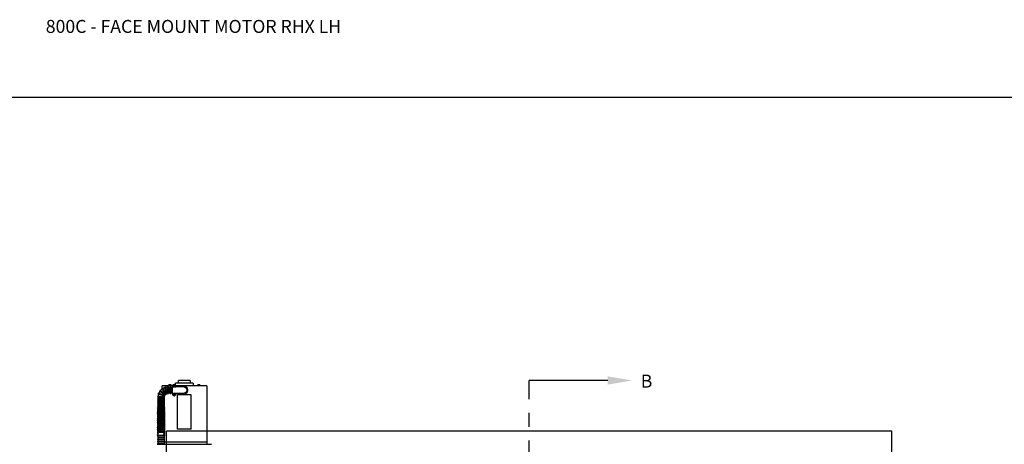
# Model space of a CAD drawing. Units: inches. Extents: x 169.6 to 213.7, y 195.1 to 266.5.
# Drawn here: x 176.6 to 183.7, y 205.3 to 208.4 of the extents above; entities that cross this region are included whole.
import ezdxf
from ezdxf import colors
from ezdxf.entities.mleader import LeaderData, LeaderLine
from ezdxf.math import Vec2, Vec3

# ---------------------------------------------------------------- set-up
doc = ezdxf.new("R2010")
doc.units = ezdxf.units.IN
doc.header["$LTSCALE"] = 0.25
doc.header["$MEASUREMENT"] = 0
doc.linetypes.add('CENTER', pattern=[2, 1.25, -0.25, 0.25, -0.25])
for name, color, linetype in [('ANNOTATIONS', 1, 'Continuous'), ('RHX LH F.O.H.', 7, 'Continuous'), ('SECTION CUTS', 6, 'CENTER')]:
    doc.layers.add(name, color=color, linetype=linetype)
doc.styles.add('ARIAL', font='arial.ttf', dxfattribs={"height": 0.09375})
doc.styles.get("Standard").update_dxf_attribs({"font": 'romans.shx'})

msp = doc.modelspace()

# ---------------------------------------------------------------- linework, layer by layer
at = {"layer": 'defpoints'}
msp.add_lwpolyline([(189.05875, 195.07023), (169.58887, 195.07023), (169.58887, 207.80534), (189.05875, 207.80534)], close=True, dxfattribs=at)
at = {"layer": 'RHX LH F.O.H.', "linetype": 'Continuous'}
for p, q in [((177.68102, 205.72035), (177.66032, 205.72035)), ((177.66218, 205.72035), (177.66218, 205.72577)), ((177.66248, 205.72035), (177.66248, 205.72577)), ((177.67816, 205.72635), (177.66317, 205.72635)), ((177.66854, 205.72035), (177.66854, 205.72577)), ((177.66953, 205.72577), (177.66854, 205.72577)), ((177.66953, 205.72577), (177.66953, 205.72035)), ((177.67131, 205.72609), (177.67131, 205.72235)), ((177.6742, 205.72235), (177.67131, 205.72235)), ((177.6742, 205.72235), (177.6742, 205.72609)), ((177.67599, 205.72035), (177.67599, 205.72577)), ((177.67673, 205.72577), (177.67599, 205.72577)), ((177.67673, 205.72577), (177.67673, 205.72035)), ((177.67886, 205.72035), (177.67886, 205.72577)), ((177.67916, 205.72035), (177.67916, 205.72577)), ((177.69815, 205.72082), (177.69897, 205.71689)), ((177.70004, 205.721), (177.69999, 205.71698)), ((177.83853, 205.7378), (177.71053, 205.7378)), ((177.81688, 205.7578), (177.73218, 205.7578)), ((177.88873, 205.72035), (177.86803, 205.72035)), ((177.87102, 205.72577), (177.87057, 205.72577)), ((177.87057, 205.72035), (177.87057, 205.72577)), ((177.87102, 205.72577), (177.87102, 205.72035)), ((177.88573, 205.72635), (177.87103, 205.72635)), ((177.87838, 205.72035), (177.87838, 205.72577)), ((177.88574, 205.72035), (177.88574, 205.72577)), ((177.88619, 205.72577), (177.88574, 205.72577)), ((177.88619, 205.72577), (177.88619, 205.72035)), ((177.8862, 205.72609), (177.8862, 205.72235)), ((177.8862, 205.72235), (177.8862, 205.72609)), ((177.8862, 205.72035), (177.8862, 205.72577)), ((177.8862, 205.72235), (177.8862, 205.72235)), ((177.59727, 205.6791), (177.59733, 205.67905)), ((177.68802, 205.7188), (177.61278, 205.7188)), ((177.6542, 205.70848), (177.6542, 205.70923)), ((177.66045, 205.70923), (177.66045, 205.66548)), ((177.66983, 205.66548), (177.66983, 205.70923)), ((177.67608, 205.70923), (177.67608, 205.66548)), ((177.68712, 205.66548), (177.68712, 205.70923)), ((177.68778, 205.7168), (177.68778, 205.7168)), ((177.68778, 205.65865), (177.68778, 205.71645)), ((177.69462, 205.71004), (177.68778, 205.71004)), ((177.68778, 205.66506), (177.69466, 205.66506)), ((177.68778, 205.6583), (177.68778, 205.6583)), ((177.69493, 205.65891), (177.6989, 205.65829)), ((177.69495, 205.71694), (177.69897, 205.71689)), ((177.69514, 205.71504), (177.69907, 205.71587)), ((177.69543, 205.66075), (177.69917, 205.65928)), ((177.69743, 205.65455), (177.6989, 205.65829)), ((177.6989, 205.65829), (177.69828, 205.65793)), ((177.69842, 205.71734), (177.69897, 205.71689)), ((177.69907, 205.71587), (177.69861, 205.71531)), ((177.69881, 205.6599), (177.69917, 205.65928)), ((177.6989, 205.65829), (177.69917, 205.65928)), ((177.6989, 205.65829), (177.69989, 205.65802)), ((177.69999, 205.71698), (177.69897, 205.71689)), ((177.69907, 205.71587), (177.69897, 205.71689)), ((177.69901, 205.71185), (177.69907, 205.71587)), ((177.69907, 205.71587), (177.70009, 205.71596)), ((177.69979, 205.66325), (177.69917, 205.65928)), ((177.70016, 205.65901), (177.69917, 205.65928)), ((177.69927, 205.65405), (177.69989, 205.65802)), ((177.70016, 205.65901), (177.69989, 205.65802)), ((177.70024, 205.6574), (177.69989, 205.65802)), ((177.70363, 205.65655), (177.69989, 205.65802)), ((177.70392, 205.71781), (177.69999, 205.71698)), ((177.69999, 205.71698), (177.70044, 205.71754)), ((177.69999, 205.71698), (177.70009, 205.71596)), ((177.7041, 205.71591), (177.70009, 205.71596)), ((177.70064, 205.71551), (177.70009, 205.71596)), ((177.70091, 205.71203), (177.70009, 205.71596)), ((177.70162, 205.66275), (177.70016, 205.65901)), ((177.70016, 205.65901), (177.70078, 205.65937)), ((177.70412, 205.65839), (177.70016, 205.65901)), ((177.7044, 205.66506), (177.71128, 205.66506)), ((177.71128, 205.71004), (177.70443, 205.71004)), ((177.93628, 205.7188), (177.71104, 205.7188)), ((177.71128, 205.71004), (177.71128, 205.71645)), ((177.71128, 205.7163), (177.72778, 205.71487)), ((177.72778, 205.71237), (177.71128, 205.7138)), ((177.74966, 205.71046), (177.71128, 205.71046)), ((177.71128, 205.66506), (177.71128, 205.65865)), ((177.71128, 205.66464), (177.74966, 205.66464)), ((177.71128, 205.6613), (177.72778, 205.66274)), ((177.72778, 205.66024), (177.71128, 205.6588)), ((177.72453, 205.40568), (177.72453, 205.65318)), ((177.82453, 205.65318), (177.72453, 205.65318)), ((177.72778, 205.71237), (177.72778, 205.71487)), ((177.72778, 205.71487), (177.77453, 205.7108)), ((177.77453, 205.7083), (177.72778, 205.71237)), ((177.72778, 205.66274), (177.77453, 205.6668)), ((177.77453, 205.6643), (177.72778, 205.66024)), ((177.72778, 205.66024), (177.72778, 205.66274)), ((177.82453, 205.40568), (177.82453, 205.65318)), ((177.62774, 205.62673), (177.58399, 205.62673)), ((177.58399, 205.62048), (177.62774, 205.62048)), ((177.62774, 205.6111), (177.58399, 205.6111)), ((177.58399, 205.60485), (177.62774, 205.60485)), ((177.62774, 205.59548), (177.58399, 205.59548)), ((177.58399, 205.58923), (177.62774, 205.58923)), ((177.62774, 205.57723), (177.58399, 205.57723)), ((177.58399, 205.57098), (177.62774, 205.57098)), ((177.58399, 205.54834), (177.58399, 205.55535)), ((177.58399, 205.537), (177.58399, 205.5402)), ((177.62774, 205.55536), (177.62774, 205.54836)), ((177.62774, 205.54018), (177.62774, 205.53697)), ((177.58399, 205.36668), (177.58399, 205.37465)), ((177.62774, 205.37467), (177.62774, 205.36667)), ((177.82453, 205.40568), (177.72453, 205.40568)), ((177.57774, 205.29588), (177.97149, 205.29588)), ((177.58399, 205.35514), (177.58399, 205.35957)), ((177.58399, 205.3502), (177.62774, 205.3502)), ((177.62774, 205.34395), (177.58399, 205.34395)), ((177.58399, 205.33458), (177.62774, 205.33458)), ((177.62774, 205.32833), (177.58399, 205.32833)), ((177.58399, 205.31895), (177.62774, 205.31895)), ((177.62774, 205.3127), (177.58399, 205.3127)), ((177.58399, 205.30333), (177.62774, 205.30333)), ((177.62774, 205.29708), (177.58399, 205.29708)), ((177.62774, 205.35954), (177.62774, 205.35514)), ((177.63031, 205.31405), (177.93628, 205.31405))]:
    msp.add_line(p, q, dxfattribs=at)
at = {"layer": 'RHX LH F.O.H.'}
for p, q in [((177.64397, 204.27868), (177.64397, 205.39)), ((182.89397, 205.39), (177.64397, 205.39)), ((182.89397, 204.27868), (182.89397, 205.39))]:
    msp.add_line(p, q, dxfattribs=at)
at = {"layer": 'RHX LH F.O.H.', "linetype": 'Continuous', "flags": 128}
for points in [[(177.58794, 205.65882), (177.58779, 205.65887), (177.58765, 205.65892), (177.58754, 205.65897), (177.58744, 205.659), (177.58737, 205.65903), (177.58732, 205.65905), (177.58729, 205.65906), (177.58728, 205.65906)], [(177.76716, 205.66366), (177.7703, 205.66291), (177.77453, 205.66255)], [(177.58399, 205.5268), (177.58401, 205.52738), (177.58454, 205.52967), (177.58575, 205.53187), (177.58761, 205.53391), (177.59006, 205.53572), (177.59301, 205.53724), (177.59638, 205.53842), (177.60005, 205.53924), (177.60391, 205.53965), (177.60783, 205.53965), (177.61169, 205.53924), (177.61536, 205.53842), (177.61872, 205.53724), (177.62168, 205.53572), (177.62412, 205.53391), (177.62598, 205.53187), (177.62719, 205.52967), (177.62772, 205.52738), (177.62774, 205.5268)], [(177.58399, 205.51418), (177.58401, 205.51476), (177.58454, 205.51705), (177.58575, 205.51925), (177.58761, 205.52129), (177.59006, 205.5231), (177.59301, 205.52462), (177.59638, 205.5258), (177.60005, 205.52662), (177.60391, 205.52703), (177.60783, 205.52703), (177.61169, 205.52662), (177.61536, 205.5258), (177.61872, 205.52462), (177.62168, 205.5231), (177.62412, 205.52129), (177.62598, 205.51925), (177.62719, 205.51705), (177.62772, 205.51476), (177.62774, 205.51418)], [(177.58399, 205.50156), (177.58401, 205.50214), (177.58454, 205.50443), (177.58575, 205.50663), (177.58761, 205.50867), (177.59006, 205.51048), (177.59301, 205.512), (177.59638, 205.51318), (177.60005, 205.514), (177.60391, 205.51441), (177.60783, 205.51441), (177.61169, 205.514), (177.61536, 205.51318), (177.61872, 205.512), (177.62168, 205.51048), (177.62412, 205.50867), (177.62598, 205.50663), (177.62719, 205.50443), (177.62772, 205.50214), (177.62774, 205.50156)], [(177.58399, 205.48894), (177.58401, 205.48952), (177.58454, 205.49181), (177.58575, 205.49401), (177.58761, 205.49605), (177.59006, 205.49786), (177.59301, 205.49938), (177.59638, 205.50056), (177.60005, 205.50137), (177.60391, 205.50179), (177.60783, 205.50179), (177.61169, 205.50137), (177.61536, 205.50056), (177.61872, 205.49938), (177.62168, 205.49786), (177.62412, 205.49605), (177.62598, 205.49401), (177.62719, 205.49181), (177.62772, 205.48952), (177.62774, 205.48894)], [(177.58399, 205.47632), (177.58401, 205.4769), (177.58454, 205.47919), (177.58575, 205.48139), (177.58761, 205.48343), (177.59006, 205.48523), (177.59301, 205.48676), (177.59638, 205.48794), (177.60005, 205.48875), (177.60391, 205.48917), (177.60783, 205.48917), (177.61169, 205.48875), (177.61536, 205.48794), (177.61872, 205.48676), (177.62168, 205.48523), (177.62412, 205.48343), (177.62598, 205.48139), (177.62719, 205.47919), (177.62772, 205.4769), (177.62774, 205.47632)], [(177.58399, 205.4637), (177.58401, 205.46428), (177.58454, 205.46657), (177.58575, 205.46877), (177.58761, 205.47081), (177.59006, 205.47261), (177.59301, 205.47414), (177.59638, 205.47532), (177.60005, 205.47613), (177.60391, 205.47655), (177.60783, 205.47655), (177.61169, 205.47613), (177.61536, 205.47532), (177.61872, 205.47414), (177.62168, 205.47261), (177.62412, 205.47081), (177.62598, 205.46877), (177.62719, 205.46657), (177.62772, 205.46428), (177.62774, 205.4637)], [(177.58399, 205.45108), (177.58401, 205.45166), (177.58454, 205.45395), (177.58575, 205.45615), (177.58761, 205.45819), (177.59006, 205.45999), (177.59301, 205.46151), (177.59638, 205.4627), (177.60005, 205.46351), (177.60391, 205.46393), (177.60783, 205.46393), (177.61169, 205.46351), (177.61536, 205.4627), (177.61872, 205.46151), (177.62168, 205.45999), (177.62412, 205.45819), (177.62598, 205.45615), (177.62719, 205.45395), (177.62772, 205.45166), (177.62774, 205.45108)], [(177.58399, 205.43846), (177.58401, 205.43904), (177.58454, 205.44133), (177.58575, 205.44353), (177.58761, 205.44557), (177.59006, 205.44737), (177.59301, 205.44889), (177.59638, 205.45008), (177.60005, 205.45089), (177.60391, 205.45131), (177.60783, 205.45131), (177.61169, 205.45089), (177.61536, 205.45008), (177.61872, 205.44889), (177.62168, 205.44737), (177.62412, 205.44557), (177.62598, 205.44353), (177.62719, 205.44133), (177.62772, 205.43904), (177.62774, 205.43846)], [(177.58399, 205.42584), (177.58401, 205.42642), (177.58454, 205.42871), (177.58575, 205.43091), (177.58761, 205.43294), (177.59006, 205.43475), (177.59301, 205.43627), (177.59638, 205.43746), (177.60005, 205.43827), (177.60391, 205.43868), (177.60783, 205.43868), (177.61169, 205.43827), (177.61536, 205.43746), (177.61872, 205.43627), (177.62168, 205.43475), (177.62412, 205.43294), (177.62598, 205.43091), (177.62719, 205.42871), (177.62772, 205.42642), (177.62774, 205.42584)], [(177.58399, 205.37104), (177.58253, 205.37265), (177.58145, 205.37457), (177.58092, 205.37658), (177.58098, 205.37878), (177.58162, 205.38083), (177.58279, 205.3827), (177.58449, 205.38444), (177.58676, 205.38605), (177.58958, 205.38747), (177.5928, 205.38863), (177.59632, 205.3895), (177.60005, 205.39008), (177.60391, 205.39037), (177.60781, 205.39037), (177.61166, 205.39008), (177.61538, 205.3895), (177.61887, 205.38864), (177.62208, 205.3875), (177.62493, 205.38608), (177.62736, 205.38435), (177.62907, 205.38254), (177.6302, 205.38063), (177.63078, 205.37863), (177.63087, 205.3775)], [(177.58399, 205.41322), (177.58401, 205.4138), (177.58454, 205.41609), (177.58575, 205.41829), (177.58761, 205.42032), (177.59006, 205.42213), (177.59301, 205.42365), (177.59638, 205.42484), (177.60005, 205.42565), (177.60391, 205.42606), (177.60783, 205.42606), (177.61169, 205.42565), (177.61536, 205.42484), (177.61872, 205.42365), (177.62168, 205.42213), (177.62412, 205.42032), (177.62598, 205.41829), (177.62719, 205.41609), (177.62772, 205.4138), (177.62774, 205.41322)], [(177.58399, 205.4006), (177.58401, 205.40118), (177.58454, 205.40347), (177.58575, 205.40567), (177.58761, 205.4077), (177.59006, 205.40951), (177.59301, 205.41103), (177.59638, 205.41222), (177.60005, 205.41303), (177.60391, 205.41344), (177.60783, 205.41344), (177.61169, 205.41303), (177.61536, 205.41222), (177.61872, 205.41103), (177.62168, 205.40951), (177.62412, 205.4077), (177.62598, 205.40567), (177.62719, 205.40347), (177.62772, 205.40118), (177.62774, 205.4006)], [(177.58399, 205.38798), (177.58401, 205.38856), (177.58454, 205.39085), (177.58575, 205.39305), (177.58761, 205.39508), (177.59006, 205.39689), (177.59301, 205.39841), (177.59638, 205.3996), (177.60005, 205.40041), (177.60391, 205.40082), (177.60783, 205.40082), (177.61169, 205.40041), (177.61536, 205.3996), (177.61872, 205.39841), (177.62168, 205.39689), (177.62412, 205.39508), (177.62598, 205.39305), (177.62719, 205.39085), (177.62772, 205.38856), (177.62774, 205.38798)]]:
    msp.add_lwpolyline(points, dxfattribs=at)
at = {"layer": 'RHX LH F.O.H.', "linetype": 'Continuous'}
for centre, radius, start, end in [((177.69953, 205.71645), 0.01175, 0, 180), ((177.69953, 205.71643), 0.00805, 296.967517, 243.032464), ((177.701, 205.70123), 0.01979, 92.769432, 98.279068), ((177.83627, 205.72976), 0.13841, 183.706226, 185.149739), ((177.5628, 205.70332), 0.13837, 5.898514, 7.342389), ((177.65587, 205.63735), 0.07188, 162.449206, 175.356112), ((177.58835, 205.662), 0.00313, 69.946477, 249.946477), ((177.65587, 205.63735), 0.07188, 144.533168, 157.434773), ((177.5992, 205.68156), 0.00313, 52.041546, 232.041546), ((177.65587, 205.63735), 0.07187, 126.648653, 139.544972), ((177.61553, 205.69684), 0.00313, 34.136615, 214.136615), ((177.65587, 205.63735), 0.07187, 108.729311, 121.641251), ((177.62945, 205.64699), 0.00313, 253.131216, 66.761739), ((177.65587, 205.63735), 0.02812, 148.384689, 153.610358), ((177.63369, 205.65465), 0.00313, 235.226285, 48.856807), ((177.63578, 205.70636), 0.00313, 16.231684, 196.231684), ((177.65587, 205.63735), 0.02812, 130.457631, 135.696076), ((177.64008, 205.66063), 0.00313, 214.136615, 30.951876), ((177.65587, 205.63735), 0.07187, 91.348054, 103.738073), ((177.65587, 205.63735), 0.02812, 112.579253, 117.828694), ((177.64801, 205.66435), 0.00313, 199.416422, 13.046945), ((177.65587, 205.63735), 0.02812, 93.376525, 99.932908), ((177.65733, 205.70923), 0.00312, 0, 180), ((177.65733, 205.66548), 0.00313, 180, 0), ((177.67295, 205.70923), 0.00312, 0, 180), ((177.67295, 205.66548), 0.00312, 180, 0), ((177.69953, 205.65865), 0.01175, 180, 0), ((177.69953, 205.65865), 0.00805, 116.57246, 63.42754), ((177.7143, 205.65465), 0.01983, 162.090138, 167.589789), ((177.73527, 205.79102), 0.13813, 253.020339, 254.466809), ((177.71264, 205.57963), 0.13844, 95.898116, 97.341322), ((177.71475, 205.7179), 0.01982, 182.773736, 188.274764), ((177.68621, 205.85286), 0.1381, 273.704618, 275.151346), ((177.66346, 205.52597), 0.13852, 75.214703, 76.657109), ((177.83215, 205.6226), 0.13846, 165.214769, 166.657803), ((177.70353, 205.67343), 0.01984, 252.091399, 257.588839), ((177.8362, 205.72953), 0.13832, 185.898339, 187.342803), ((177.83208, 205.62286), 0.13832, 163.021449, 164.46593), ((177.69806, 205.73162), 0.01979, 272.76949, 278.279053), ((177.56697, 205.69445), 0.13833, 343.021413, 344.465735), ((177.69552, 205.64387), 0.01984, 72.091399, 77.588839), ((177.73559, 205.79133), 0.13851, 255.214655, 256.657099), ((177.71284, 205.57999), 0.1381, 93.704618, 95.151346), ((177.68641, 205.85321), 0.13843, 275.898093, 277.341346), ((177.56279, 205.70309), 0.13841, 3.706226, 5.149739), ((177.56694, 205.69469), 0.13842, 345.214564, 346.658008), ((177.66379, 205.52631), 0.1381, 73.020218, 74.46693), ((177.68476, 205.66265), 0.01983, 342.089762, 347.590165), ((177.68431, 205.71495), 0.01982, 2.773346, 8.275154), ((177.77453, 205.68755), 0.025, 270, 107.134049), ((177.77453, 205.68755), 0.02325, 270, 90), ((177.77453, 205.68755), 0.02075, 270, 90), ((177.58399, 205.6236), 0.00313, 90, 270), ((177.58399, 205.60798), 0.00313, 90, 270), ((177.58399, 205.59235), 0.00313, 90, 270), ((177.58404, 205.64004), 0.00313, 87.851408, 267.851408), ((177.62776, 205.6384), 0.00313, 269.637465, 84.66667), ((177.62774, 205.6236), 0.00313, 270, 90), ((177.62774, 205.60798), 0.00313, 270, 90), ((177.62774, 205.59235), 0.00313, 270, 90), ((177.65587, 205.63735), 0.02812, 166.297337, 171.537732), ((177.58399, 205.57411), 0.00313, 90, 270), ((177.62774, 205.57411), 0.00313, 270, 90), ((177.58399, 205.34708), 0.00313, 90, 270), ((177.58399, 205.33145), 0.00313, 90, 270), ((177.58399, 205.31583), 0.00313, 90, 270), ((177.58399, 205.3002), 0.00313, 90, 270), ((177.62774, 205.34708), 0.00313, 270, 90), ((177.62774, 205.33145), 0.00313, 270, 90), ((177.62774, 205.31583), 0.00313, 270, 90), ((177.62774, 205.3002), 0.00313, 270, 90)]:
    msp.add_arc(centre, radius, start, end, dxfattribs=at)
for points in [[(177.66032, 205.7188), (177.66032, 205.72035)], [(177.66241, 205.72587), (177.66218, 205.72577)], [(177.66449, 205.72635), (177.66248, 205.72577)], [(177.67744, 205.72635), (177.67673, 205.72577)], [(177.67893, 205.72587), (177.67916, 205.72577)], [(177.68102, 205.72035), (177.68102, 205.7188)], [(177.71053, 205.72058), (177.71053, 205.7378)], [(177.73218, 205.7378), (177.73218, 205.7578)], [(177.81688, 205.7578), (177.81688, 205.7378)], [(177.83853, 205.7378), (177.83853, 205.7188)], [(177.86803, 205.7188), (177.86803, 205.72035)], [(177.87346, 205.72635), (177.87102, 205.72577)], [(177.88082, 205.72635), (177.87838, 205.72577)], [(177.88873, 205.72035), (177.88873, 205.7188)], [(177.61278, 205.69832), (177.61278, 205.7188)], [(177.61278, 205.69488), (177.61278, 205.69537)], [(177.66045, 205.70923), (177.66983, 205.70923)], [(177.66983, 205.66548), (177.66045, 205.66548)], [(177.67608, 205.70923), (177.68712, 205.70923)], [(177.68712, 205.66548), (177.67608, 205.66548)], [(177.93628, 205.7188), (177.93628, 205.66255)], [(177.93628, 205.66255), (177.93628, 205.31405)], [(177.58399, 205.62673), (177.58399, 205.63691)], [(177.58399, 205.6111), (177.58399, 205.62048)], [(177.58399, 205.59548), (177.58399, 205.60485)], [(177.58399, 205.57723), (177.58399, 205.58923)], [(177.62774, 205.63529), (177.62774, 205.62673)], [(177.62774, 205.62048), (177.62774, 205.6111)], [(177.62774, 205.60485), (177.62774, 205.59548)], [(177.62774, 205.58923), (177.62774, 205.57723)], [(177.58399, 205.56161), (177.58399, 205.57098)], [(177.58399, 205.5245), (177.58399, 205.5268)], [(177.58399, 205.51188), (177.58399, 205.51418)], [(177.62774, 205.57098), (177.62774, 205.56161)], [(177.62774, 205.5268), (177.62774, 205.52449)], [(177.62774, 205.51418), (177.62774, 205.51187)], [(177.58399, 205.49926), (177.58399, 205.50156)], [(177.58399, 205.48664), (177.58399, 205.48894)], [(177.58399, 205.47402), (177.58399, 205.47632)], [(177.58399, 205.46139), (177.58399, 205.4637)], [(177.58399, 205.44877), (177.58399, 205.45108)], [(177.58399, 205.43615), (177.58399, 205.43846)], [(177.62774, 205.50156), (177.62774, 205.49925)], [(177.62774, 205.48894), (177.62774, 205.48663)], [(177.62774, 205.47632), (177.62774, 205.47401)], [(177.62774, 205.4637), (177.62774, 205.46139)], [(177.62774, 205.45108), (177.62774, 205.44877)], [(177.62774, 205.43846), (177.62774, 205.43615)], [(177.58399, 205.42353), (177.58399, 205.42584)], [(177.58399, 205.41091), (177.58399, 205.41322)], [(177.58399, 205.39829), (177.58399, 205.4006)], [(177.58399, 205.38462), (177.58399, 205.38798)], [(177.62774, 205.42584), (177.62774, 205.42353)], [(177.62774, 205.41322), (177.62774, 205.41091)], [(177.62774, 205.4006), (177.62774, 205.39829)], [(177.62774, 205.38798), (177.62774, 205.38462)], [(177.58399, 205.3502), (177.58399, 205.35514)], [(177.58399, 205.33458), (177.58399, 205.34395)], [(177.58399, 205.31895), (177.58399, 205.32833)], [(177.58399, 205.30333), (177.58399, 205.3127)], [(177.58399, 205.29588), (177.58399, 205.29708)], [(177.62774, 205.35514), (177.62774, 205.3502)], [(177.62774, 205.34395), (177.62774, 205.33458)], [(177.62774, 205.32833), (177.62774, 205.31895)], [(177.62774, 205.3127), (177.62774, 205.30333)], [(177.62774, 205.29708), (177.62774, 205.29588)], [(177.93628, 205.31405), (177.93628, 205.29588)]]:
    msp.add_open_spline(points, degree=1, dxfattribs=at)
for points, knots in [([(177.66248, 205.72577), (177.66252, 205.72582), (177.66275, 205.72608), (177.66299, 205.72623), (177.66319, 205.72635)], [0, 0, 0, 0, 0.18327483, 1, 1, 1, 1]), ([(177.66854, 205.72577), (177.6685, 205.72579), (177.66784, 205.72605), (177.66717, 205.72621), (177.66654, 205.72635)], [0, 0, 0, 0, 0.0645801, 1, 1, 1, 1]), ([(177.67131, 205.72609), (177.67085, 205.72602), (177.67025, 205.72594), (177.66966, 205.7258), (177.66953, 205.72577)], [0, 0, 0, 0, 0.78261843, 1, 1, 1, 1]), ([(177.67119, 205.72635), (177.67121, 205.72631), (177.67125, 205.72622), (177.67129, 205.72614), (177.67131, 205.72609)], [0, 0, 0, 0, 0.4346922, 1, 1, 1, 1]), ([(177.6742, 205.72609), (177.67418, 205.72614), (177.67414, 205.72622), (177.6741, 205.72631), (177.67408, 205.72635)], [0, 0, 0, 0, 0.5653078, 1, 1, 1, 1]), ([(177.67599, 205.72577), (177.67542, 205.72589), (177.67483, 205.72602), (177.67423, 205.72608), (177.6742, 205.72609)], [0, 0, 0, 0, 0.96126467, 1, 1, 1, 1]), ([(177.67886, 205.72577), (177.67882, 205.72582), (177.67859, 205.72608), (177.67835, 205.72623), (177.67816, 205.72635)], [0, 0, 0, 0, 0.1832747, 1, 1, 1, 1]), ([(177.67916, 205.72577), (177.67907, 205.72582), (177.67889, 205.72592), (177.6787, 205.72598), (177.67861, 205.72601)], [0, 0, 0, 0, 0.5071685, 1, 1, 1, 1]), ([(177.87057, 205.72609), (177.87066, 205.72614), (177.87081, 205.72622), (177.87097, 205.72631), (177.87103, 205.72635)], [0, 0, 0, 0, 0.5652945, 1, 1, 1, 1]), ([(177.87057, 205.72577), (177.87057, 205.72589), (177.87057, 205.72602), (177.87057, 205.72608), (177.87057, 205.72609)], [0, 0, 0, 0, 0.9612573, 1, 1, 1, 1]), ([(177.87838, 205.72577), (177.87823, 205.72582), (177.87743, 205.72608), (177.87661, 205.72623), (177.87594, 205.72635)], [0, 0, 0, 0, 0.1832784, 1, 1, 1, 1]), ([(177.88574, 205.72577), (177.88569, 205.72579), (177.88489, 205.72605), (177.88407, 205.72621), (177.8833, 205.72635)], [0, 0, 0, 0, 0.0645719, 1, 1, 1, 1]), ([(177.88573, 205.72635), (177.8858, 205.72631), (177.88595, 205.72622), (177.88611, 205.72614), (177.8862, 205.72609)], [0, 0, 0, 0, 0.434692, 1, 1, 1, 1]), ([(177.8862, 205.72609), (177.8862, 205.72608), (177.8862, 205.72602), (177.88619, 205.72589), (177.88619, 205.72577)], [0, 0, 0, 0, 0.0387427, 1, 1, 1, 1]), ([(177.8862, 205.72577), (177.8862, 205.7258), (177.8862, 205.72594), (177.8862, 205.72602), (177.8862, 205.72609)], [0, 0, 0, 0, 0.21739037, 1, 1, 1, 1]), ([(177.62851, 205.64401), (177.62852, 205.64401), (177.62891, 205.64387), (177.62754, 205.64437), (177.62432, 205.64554), (177.61899, 205.64749), (177.61247, 205.64986), (177.60541, 205.65244), (177.59865, 205.65491), (177.59291, 205.65701), (177.58903, 205.65842), (177.58721, 205.65909), (177.58751, 205.65897), (177.58758, 205.65895)], [0, 0, 0, 0, 0.0024964, 0.1091999, 0.2158966, 0.3231185, 0.4308086, 0.5386169, 0.6463071, 0.7538105, 0.8611487, 0.9683697, 1, 1, 1, 1]), ([(177.58968, 205.66484), (177.58962, 205.66486), (177.58928, 205.66498), (177.59094, 205.66438), (177.59462, 205.66303), (177.60023, 205.66098), (177.6069, 205.65855), (177.61396, 205.65598), (177.62056, 205.65356), (177.62605, 205.65156), (177.6295, 205.6503), (177.63099, 205.64975), (177.63061, 205.64989), (177.63058, 205.6499)], [0, 0, 0, 0, 0.022536, 0.1296954, 0.2368629, 0.344089, 0.4514247, 0.558919, 0.6665998, 0.7744192, 0.8821689, 0.989491, 1, 1, 1, 1]), ([(177.63187, 205.65211), (177.63188, 205.6521), (177.63221, 205.65185), (177.63103, 205.65276), (177.6283, 205.6549), (177.6238, 205.6584), (177.61832, 205.66268), (177.61239, 205.66731), (177.60672, 205.67172), (177.60192, 205.67547), (177.5987, 205.67798), (177.5972, 205.67915), (177.59747, 205.67895), (177.59752, 205.6789)], [0, 0, 0, 0, 0.00444263, 0.11114363, 0.21785172, 0.32508912, 0.43278858, 0.54060042, 0.64829135, 0.75579639, 0.86313651, 0.97036082, 1, 1, 1, 1]), ([(177.60135, 205.68384), (177.6013, 205.68388), (177.60102, 205.6841), (177.60247, 205.68297), (177.60562, 205.68051), (177.61037, 205.67681), (177.61598, 205.67243), (177.6219, 205.66781), (177.62742, 205.6635), (177.63199, 205.65993), (177.63482, 205.65773), (177.63603, 205.65678), (177.63571, 205.65703), (177.63569, 205.65705)], [0, 0, 0, 0, 0.0260526, 0.1332047, 0.2403674, 0.3475897, 0.4549239, 0.5624178, 0.670098, 0.777914, 0.8856481, 0.9929453, 1, 1, 1, 1]), ([(177.63754, 205.65883), (177.63745, 205.65895), (177.63727, 205.65922), (177.63533, 205.66208), (177.63231, 205.66652), (177.62847, 205.67219), (177.62427, 205.67839), (177.62018, 205.68441), (177.61666, 205.68961), (177.6142, 205.69324), (177.61297, 205.69505), (177.61311, 205.69484), (177.61315, 205.69478)], [0, 0, 0, 0, 0.09629531, 0.20302078, 0.3102366, 0.41795253, 0.52582547, 0.63359784, 0.7411861, 0.84860387, 0.95589862, 1, 1, 1, 1]), ([(177.61821, 205.69846), (177.61819, 205.69849), (177.61801, 205.69876), (177.61885, 205.69751), (177.62092, 205.69447), (177.62417, 205.68967), (177.62811, 205.68387), (177.63232, 205.67765), (177.63631, 205.67176), (177.63969, 205.66678), (177.6419, 205.66352), (177.64289, 205.66205), (177.64269, 205.66235), (177.64265, 205.6624)], [0, 0, 0, 0, 0.0108019, 0.1179691, 0.2251415, 0.3323669, 0.4396956, 0.5471781, 0.6548467, 0.7626652, 0.8704467, 0.9778389, 1, 1, 1, 1]), ([(177.64505, 205.66335), (177.64505, 205.66334), (177.64517, 205.66294), (177.64475, 205.66436), (177.64379, 205.66767), (177.6422, 205.67313), (177.64026, 205.67979), (177.63815, 205.68701), (177.63614, 205.69392), (177.63444, 205.69978), (177.63329, 205.70372), (177.63275, 205.70557), (177.63285, 205.70525), (177.63287, 205.70518)], [0, 0, 0, 0, 0.0034151, 0.110117, 0.21682, 0.3240492, 0.4317436, 0.5395534, 0.6472442, 0.7547481, 0.8620876, 0.9693097, 1, 1, 1, 1]), ([(177.63881, 205.70711), (177.63881, 205.70713), (177.63871, 205.70746), (177.63911, 205.70608), (177.64011, 205.70265), (177.64171, 205.69715), (177.64366, 205.69046), (177.64576, 205.68325), (177.64776, 205.67638), (177.64946, 205.67055), (177.65058, 205.66666), (177.6511, 205.66488), (177.651, 205.66522), (177.65098, 205.66528)], [0, 0, 0, 0, 0.0061234, 0.1132956, 0.2204721, 0.3276974, 0.4350244, 0.5425036, 0.6501687, 0.7579871, 0.8657806, 0.9732018, 1, 1, 1, 1]), ([(177.6542, 205.66544), (177.6542, 205.66544), (177.6542, 205.66502), (177.6542, 205.66648), (177.6542, 205.66989), (177.6542, 205.67556), (177.6542, 205.68248), (177.6542, 205.68997), (177.6542, 205.69715), (177.6542, 205.70326), (177.6542, 205.70739), (177.6542, 205.70934), (177.6542, 205.70902), (177.6542, 205.70894)], [0, 0, 0, 0, 0.0013135, 0.108513, 0.2157089, 0.3230558, 0.4305374, 0.5380522, 0.6455319, 0.7529598, 0.8603404, 0.967688, 1, 1, 1, 1]), ([(177.77724, 205.70798), (177.77775, 205.70784), (177.77981, 205.70726), (177.78294, 205.70572), (177.78648, 205.70336), (177.78939, 205.70061), (177.79175, 205.69736), (177.79376, 205.69304), (177.7947, 205.68743), (177.79355, 205.68099), (177.79023, 205.67513), (177.78568, 205.67102), (177.78153, 205.6686), (177.77914, 205.66778), (177.77829, 205.66749)], [0, 0, 0, 0, 0.0284245, 0.1145036, 0.1855469, 0.2565213, 0.3280863, 0.3995972, 0.510368, 0.6272677, 0.7439783, 0.8650575, 0.9519617, 1, 1, 1, 1]), ([(177.58414, 205.63691), (177.58409, 205.63692), (177.5837, 205.63693), (177.58535, 205.63687), (177.5891, 205.63673), (177.59496, 205.63651), (177.602, 205.63624), (177.60949, 205.63596), (177.61656, 205.6357), (177.62248, 205.63548), (177.6263, 205.63533), (177.628, 205.63527), (177.62762, 205.63528), (177.62757, 205.63529)], [0, 0, 0, 0, 0.01497, 0.1222661, 0.2295663, 0.3369183, 0.444343, 0.5518317, 0.6593467, 0.7668392, 0.8742697, 0.9816268, 1, 1, 1, 1]), ([(177.58434, 205.64316), (177.5843, 205.64316), (177.58398, 205.64317), (177.58551, 205.64312), (177.58924, 205.64298), (177.59507, 205.64276), (177.60209, 205.6425), (177.60959, 205.64221), (177.61669, 205.64195), (177.62267, 205.64172), (177.62656, 205.64157), (177.6283, 205.64151), (177.62792, 205.64152), (177.62786, 205.64152)], [0, 0, 0, 0, 0.0128897, 0.1200539, 0.2272246, 0.3344491, 0.4417781, 0.5492619, 0.6569314, 0.7647502, 0.8725243, 0.9799042, 1, 1, 1, 1]), ([(177.58399, 205.53789), (177.5836, 205.53817), (177.58268, 205.53883), (177.58166, 205.54015), (177.58093, 205.54181), (177.58079, 205.54362), (177.58124, 205.54536), (177.5822, 205.54688), (177.58358, 205.54822), (177.58548, 205.54946), (177.58797, 205.55057), (177.59099, 205.55152), (177.59435, 205.55226), (177.59795, 205.55279), (177.60172, 205.55312), (177.60558, 205.55324), (177.60943, 205.55315), (177.6132, 205.55286), (177.6168, 205.55237), (177.62014, 205.55167), (177.62316, 205.55079), (177.62583, 205.54968), (177.62795, 205.5484), (177.62949, 205.54695), (177.63048, 205.54537), (177.63084, 205.54404), (177.63086, 205.5433), (177.63087, 205.54314)], [0, 0, 0, 0, 0.0275027, 0.064625, 0.0980942, 0.1305412, 0.164444, 0.1980784, 0.2348918, 0.277802, 0.3259569, 0.374037, 0.4208585, 0.4668655, 0.5124181, 0.5577439, 0.6030012, 0.6483061, 0.6937742, 0.7395825, 0.7859969, 0.8334614, 0.8826989, 0.9233842, 0.958366, 0.9910473, 1, 1, 1, 1]), ([(177.58399, 205.55534), (177.58396, 205.55534), (177.58384, 205.55534), (177.5837, 205.55536), (177.58343, 205.5554), (177.58307, 205.55548), (177.58252, 205.55569), (177.58186, 205.55614), (177.58123, 205.5569), (177.58085, 205.55792), (177.58085, 205.55903), (177.5812, 205.56), (177.58173, 205.56069), (177.5823, 205.56114), (177.58281, 205.56139), (177.58319, 205.56151), (177.5834, 205.56156), (177.58347, 205.56157), (177.5835, 205.56158)], [0, 0, 0, 0, 0.0329293, 0.1291352, 0.1801533, 0.2224361, 0.2731608, 0.348214, 0.4323005, 0.5284289, 0.6275441, 0.7185403, 0.7923497, 0.855002, 0.907332, 0.9474945, 0.9813076, 1, 1, 1, 1]), ([(177.5829, 205.52303), (177.58269, 205.52331), (177.58191, 205.52437), (177.58117, 205.52644), (177.58075, 205.5291), (177.58103, 205.53173), (177.5819, 205.53421), (177.58334, 205.53654), (177.58532, 205.53869), (177.58781, 205.54061), (177.59078, 205.54227), (177.59414, 205.5436), (177.59779, 205.54458), (177.60163, 205.54519), (177.60557, 205.54541), (177.60952, 205.54525), (177.61339, 205.5447), (177.61708, 205.54377), (177.62051, 205.54248), (177.62359, 205.54083), (177.62625, 205.53885), (177.62839, 205.53657), (177.62991, 205.53406), (177.63074, 205.5316), (177.63083, 205.53001), (177.63087, 205.52933)], [0, 0, 0, 0, 0.01598819, 0.0611537, 0.10458995, 0.14679409, 0.18865991, 0.23108224, 0.27479032, 0.31985625, 0.36581954, 0.41210953, 0.45834071, 0.50445333, 0.55048325, 0.59650471, 0.64259258, 0.68882269, 0.73528575, 0.78204982, 0.82909811, 0.8760771, 0.92226345, 0.9668976, 1, 1, 1, 1]), ([(177.5829, 205.51041), (177.58269, 205.51069), (177.58191, 205.51175), (177.58117, 205.51382), (177.58075, 205.51648), (177.58103, 205.5191), (177.5819, 205.52159), (177.58334, 205.52392), (177.58532, 205.52607), (177.58781, 205.52799), (177.59078, 205.52965), (177.59414, 205.53098), (177.59779, 205.53196), (177.60163, 205.53257), (177.60557, 205.53279), (177.60952, 205.53263), (177.61339, 205.53208), (177.61708, 205.53115), (177.62051, 205.52986), (177.62359, 205.52821), (177.62625, 205.52623), (177.62839, 205.52395), (177.62991, 205.52144), (177.63074, 205.51898), (177.63083, 205.51739), (177.63087, 205.51671)], [0, 0, 0, 0, 0.0159873, 0.0611533, 0.1045901, 0.1467937, 0.1886601, 0.2310824, 0.2747905, 0.3198565, 0.3658195, 0.4121097, 0.4583408, 0.5044531, 0.5504832, 0.5965047, 0.6425926, 0.6888227, 0.7352858, 0.7820506, 0.8290984, 0.876077, 0.9222634, 0.9668976, 1, 1, 1, 1]), ([(177.5829, 205.49779), (177.58269, 205.49806), (177.58191, 205.49913), (177.58117, 205.5012), (177.58075, 205.50386), (177.58103, 205.50648), (177.5819, 205.50897), (177.58334, 205.5113), (177.58532, 205.51345), (177.58781, 205.51537), (177.59078, 205.51703), (177.59414, 205.51836), (177.59779, 205.51934), (177.60163, 205.51995), (177.60557, 205.52017), (177.60952, 205.52001), (177.61339, 205.51946), (177.61708, 205.51853), (177.62051, 205.51724), (177.62359, 205.51559), (177.62625, 205.51361), (177.62839, 205.51133), (177.62991, 205.50882), (177.63074, 205.50636), (177.63083, 205.50477), (177.63087, 205.50409)], [0, 0, 0, 0, 0.0159882, 0.0611542, 0.1045904, 0.1467946, 0.1886604, 0.2310832, 0.2747909, 0.3198572, 0.3658202, 0.4121102, 0.4583414, 0.5044537, 0.5504838, 0.5965052, 0.6425931, 0.6888232, 0.7352863, 0.7820508, 0.8290986, 0.8760785, 0.9222639, 0.9668981, 1, 1, 1, 1]), ([(177.5829, 205.48517), (177.58269, 205.48544), (177.58191, 205.48651), (177.58117, 205.48858), (177.58075, 205.49124), (177.58103, 205.49386), (177.5819, 205.49635), (177.58334, 205.49868), (177.58532, 205.50083), (177.58781, 205.50275), (177.59078, 205.50441), (177.59414, 205.50574), (177.59779, 205.50672), (177.60163, 205.50733), (177.60557, 205.50755), (177.60952, 205.50739), (177.61339, 205.50684), (177.61708, 205.50591), (177.62051, 205.50461), (177.62359, 205.50297), (177.62625, 205.50099), (177.62839, 205.49871), (177.62991, 205.4962), (177.63074, 205.49374), (177.63083, 205.49215), (177.63087, 205.49147)], [0, 0, 0, 0, 0.0159878, 0.0611538, 0.1045905, 0.1467941, 0.1886604, 0.2310828, 0.2747909, 0.3198568, 0.3658198, 0.41211, 0.4583411, 0.5044534, 0.5504835, 0.596505, 0.6425928, 0.6888229, 0.735286, 0.7820508, 0.8290994, 0.876078, 0.9222634, 0.9668976, 1, 1, 1, 1]), ([(177.6275, 205.56162), (177.6273, 205.56164), (177.62686, 205.56169), (177.62332, 205.56175), (177.61782, 205.56181), (177.6109, 205.56184), (177.60343, 205.56184), (177.59624, 205.56182), (177.59008, 205.56177), (177.58593, 205.56171), (177.58395, 205.56166), (177.58416, 205.56163), (177.58419, 205.56162)], [0, 0, 0, 0, 0.088731, 0.2006601, 0.3125862, 0.424507, 0.5364218, 0.6483341, 0.7602467, 0.8721652, 0.9840885, 1, 1, 1, 1]), ([(177.58427, 205.54022), (177.58427, 205.54073), (177.58425, 205.54202), (177.58704, 205.54397), (177.59195, 205.54576), (177.59854, 205.54691), (177.60592, 205.54731), (177.61327, 205.5469), (177.6198, 205.54575), (177.62469, 205.54397), (177.62746, 205.54205), (177.62745, 205.54078), (177.62744, 205.5403)], [0, 0, 0, 0, 0.0701577, 0.1783798, 0.2867283, 0.3949717, 0.5027528, 0.6099949, 0.7172242, 0.8249778, 0.933204, 1, 1, 1, 1]), ([(177.5843, 205.55537), (177.58431, 205.55538), (177.58431, 205.55542), (177.58706, 205.55548), (177.59197, 205.55554), (177.59857, 205.55558), (177.60595, 205.5556), (177.61329, 205.55558), (177.61982, 205.55554), (177.62471, 205.55548), (177.62749, 205.55542), (177.62747, 205.55538), (177.62746, 205.55536)], [0, 0, 0, 0, 0.0621956, 0.1708684, 0.2796683, 0.3883615, 0.4965893, 0.6042764, 0.711953, 0.8201577, 0.928836, 1, 1, 1, 1]), ([(177.63087, 205.54314), (177.63083, 205.54264), (177.63074, 205.54155), (177.62999, 205.54003), (177.62899, 205.53878), (177.62812, 205.53815), (177.62774, 205.53788)], [0, 0, 0, 0, 0.2252952, 0.4983116, 0.7839012, 1, 1, 1, 1]), ([(177.62817, 205.56159), (177.62825, 205.56157), (177.6284, 205.56155), (177.62884, 205.56143), (177.62945, 205.56114), (177.63012, 205.56059), (177.63067, 205.55974), (177.63086, 205.55897), (177.63087, 205.55854), (177.63087, 205.55848)], [0, 0, 0, 0, 0.1167407, 0.2167306, 0.3577916, 0.5340055, 0.7403958, 0.9656145, 1, 1, 1, 1]), ([(177.63087, 205.55848), (177.63083, 205.5581), (177.63075, 205.5574), (177.63026, 205.55657), (177.6297, 205.55601), (177.62916, 205.55567), (177.6287, 205.5555), (177.6284, 205.55542), (177.62828, 205.5554), (177.62822, 205.55539)], [0, 0, 0, 0, 0.237848, 0.4294103, 0.5895152, 0.725292, 0.8344694, 0.9178037, 1, 1, 1, 1]), ([(177.63087, 205.52933), (177.63084, 205.52879), (177.63078, 205.5274), (177.63019, 205.52521), (177.6293, 205.5237), (177.62887, 205.52296)], [0, 0, 0, 0, 0.2408585, 0.6264916, 1, 1, 1, 1]), ([(177.63087, 205.51671), (177.63084, 205.51617), (177.63078, 205.51478), (177.63019, 205.51259), (177.6293, 205.51108), (177.62887, 205.51034)], [0, 0, 0, 0, 0.2408662, 0.6264975, 1, 1, 1, 1]), ([(177.5829, 205.47255), (177.58269, 205.47282), (177.58191, 205.47389), (177.58117, 205.47596), (177.58075, 205.47862), (177.58103, 205.48124), (177.5819, 205.48373), (177.58334, 205.48606), (177.58532, 205.4882), (177.58781, 205.49013), (177.59078, 205.49179), (177.59414, 205.49312), (177.59779, 205.4941), (177.60163, 205.49471), (177.60557, 205.49493), (177.60952, 205.49477), (177.61339, 205.49422), (177.61708, 205.49329), (177.62051, 205.49199), (177.62359, 205.49035), (177.62625, 205.48837), (177.62839, 205.48609), (177.62991, 205.48357), (177.63074, 205.48112), (177.63083, 205.47952), (177.63087, 205.47885)], [0, 0, 0, 0, 0.01598819, 0.0611542, 0.10459046, 0.14679462, 0.18865952, 0.23108321, 0.27479092, 0.31985721, 0.36581954, 0.41211012, 0.45834132, 0.50445369, 0.55048373, 0.59650522, 0.6425931, 0.68882323, 0.73528631, 0.78205079, 0.82909944, 0.87607845, 0.92226391, 0.96689808, 1, 1, 1, 1]), ([(177.5829, 205.45992), (177.58269, 205.4602), (177.58191, 205.46127), (177.58117, 205.46334), (177.58075, 205.466), (177.58103, 205.46862), (177.5819, 205.47111), (177.58334, 205.47344), (177.58532, 205.47558), (177.58781, 205.47751), (177.59078, 205.47916), (177.59414, 205.4805), (177.59779, 205.48148), (177.60163, 205.48209), (177.60557, 205.48231), (177.60952, 205.48215), (177.61339, 205.4816), (177.61708, 205.48067), (177.62051, 205.47937), (177.62359, 205.47773), (177.62625, 205.47575), (177.62839, 205.47347), (177.62991, 205.47095), (177.63074, 205.4685), (177.63083, 205.4669), (177.63087, 205.46623)], [0, 0, 0, 0, 0.0159878, 0.0611538, 0.1045905, 0.1467947, 0.1886595, 0.2310828, 0.2747909, 0.3198568, 0.3658192, 0.41211, 0.458341, 0.5044534, 0.5504834, 0.5965049, 0.6425928, 0.6888229, 0.735286, 0.7820507, 0.8290994, 0.876078, 0.9222634, 0.9668976, 1, 1, 1, 1]), ([(177.5829, 205.4473), (177.58269, 205.44758), (177.58191, 205.44865), (177.58117, 205.45072), (177.58075, 205.45338), (177.58103, 205.456), (177.5819, 205.45849), (177.58334, 205.46082), (177.58532, 205.46296), (177.58781, 205.46489), (177.59078, 205.46654), (177.59414, 205.46788), (177.59779, 205.46886), (177.60163, 205.46947), (177.60557, 205.46969), (177.60952, 205.46953), (177.61339, 205.46898), (177.61708, 205.46805), (177.62051, 205.46675), (177.62359, 205.46511), (177.62625, 205.46313), (177.62839, 205.46085), (177.62991, 205.45833), (177.63074, 205.45588), (177.63083, 205.45428), (177.63087, 205.45361)], [0, 0, 0, 0, 0.0159882, 0.0611542, 0.1045905, 0.1467946, 0.1886595, 0.2310832, 0.2747909, 0.3198572, 0.3658196, 0.4121101, 0.4583413, 0.5044537, 0.5504838, 0.5965053, 0.6425932, 0.6888233, 0.7352869, 0.7820508, 0.8290994, 0.8760784, 0.9222634, 0.9668981, 1, 1, 1, 1]), ([(177.5829, 205.43468), (177.58269, 205.43496), (177.58191, 205.43603), (177.58117, 205.4381), (177.58075, 205.44076), (177.58103, 205.44338), (177.5819, 205.44587), (177.58334, 205.4482), (177.58532, 205.45034), (177.58781, 205.45227), (177.59078, 205.45392), (177.59414, 205.45526), (177.59779, 205.45624), (177.60163, 205.45685), (177.60557, 205.45707), (177.60952, 205.4569), (177.61339, 205.45635), (177.61708, 205.45543), (177.62051, 205.45413), (177.62359, 205.45249), (177.62625, 205.45051), (177.62839, 205.44823), (177.62991, 205.44571), (177.63074, 205.44326), (177.63083, 205.44166), (177.63087, 205.44098)], [0, 0, 0, 0, 0.0159882, 0.0611527, 0.1045904, 0.1467936, 0.1886594, 0.2310826, 0.2747906, 0.3198565, 0.3658188, 0.4121096, 0.4583406, 0.5044529, 0.550483, 0.5965044, 0.6425922, 0.6888223, 0.7352859, 0.7820499, 0.8290985, 0.8760771, 0.9222625, 0.9668967, 1, 1, 1, 1]), ([(177.5829, 205.42206), (177.58269, 205.42234), (177.58191, 205.42341), (177.58117, 205.42548), (177.58075, 205.42814), (177.58103, 205.43076), (177.5819, 205.43325), (177.58334, 205.43558), (177.58532, 205.43772), (177.58781, 205.43965), (177.59078, 205.4413), (177.59414, 205.44264), (177.59779, 205.44362), (177.60163, 205.44423), (177.60557, 205.44445), (177.60952, 205.44428), (177.61339, 205.44373), (177.61708, 205.44281), (177.62051, 205.44151), (177.62359, 205.43987), (177.62625, 205.43789), (177.62839, 205.43561), (177.62991, 205.43309), (177.63074, 205.43064), (177.63083, 205.42904), (177.63087, 205.42836)], [0, 0, 0, 0, 0.01598776, 0.06115281, 0.10459, 0.14679319, 0.18865901, 0.23108269, 0.27479077, 0.3198559, 0.3658189, 0.41210946, 0.45834064, 0.50445299, 0.55048305, 0.59650454, 0.6425924, 0.68882251, 0.73528611, 0.7820499, 0.82909853, 0.87607752, 0.92226251, 0.96689714, 1, 1, 1, 1]), ([(177.63087, 205.50409), (177.63084, 205.50355), (177.63078, 205.50216), (177.63019, 205.49997), (177.6293, 205.49846), (177.62887, 205.49772)], [0, 0, 0, 0, 0.2408652, 0.6264949, 1, 1, 1, 1]), ([(177.63087, 205.49147), (177.63084, 205.49093), (177.63078, 205.48954), (177.63019, 205.48735), (177.6293, 205.48584), (177.62887, 205.4851)], [0, 0, 0, 0, 0.2408662, 0.6264975, 1, 1, 1, 1]), ([(177.63087, 205.47885), (177.63084, 205.47831), (177.63078, 205.47692), (177.63019, 205.47473), (177.6293, 205.47322), (177.62887, 205.47248)], [0, 0, 0, 0, 0.2408652, 0.6264949, 1, 1, 1, 1]), ([(177.63087, 205.46623), (177.63084, 205.46569), (177.63078, 205.4643), (177.63019, 205.46211), (177.6293, 205.4606), (177.62887, 205.45986)], [0, 0, 0, 0, 0.2408617, 0.6264975, 1, 1, 1, 1]), ([(177.63087, 205.45361), (177.63084, 205.45307), (177.63078, 205.45168), (177.63019, 205.44949), (177.6293, 205.44798), (177.62887, 205.44723)], [0, 0, 0, 0, 0.2408652, 0.6264949, 1, 1, 1, 1]), ([(177.63087, 205.44098), (177.63084, 205.44045), (177.63078, 205.43906), (177.63019, 205.43687), (177.6293, 205.43536), (177.62887, 205.43461)], [0, 0, 0, 0, 0.2408551, 0.62649, 1, 1, 1, 1]), ([(177.58399, 205.35876), (177.58378, 205.35884), (177.58317, 205.35906), (177.58238, 205.3596), (177.58148, 205.36051), (177.58088, 205.36179), (177.58082, 205.36328), (177.58133, 205.36459), (177.58212, 205.36553), (177.58306, 205.36621), (177.58436, 205.36682), (177.58575, 205.36728), (177.58701, 205.36754), (177.5874, 205.36762)], [0, 0, 0, 0, 0.0546041, 0.1576924, 0.2400937, 0.3199305, 0.3997635, 0.4795575, 0.5558421, 0.6414526, 0.7537441, 0.9244028, 1, 1, 1, 1]), ([(177.5829, 205.40944), (177.58269, 205.40972), (177.58191, 205.41079), (177.58117, 205.41286), (177.58075, 205.41552), (177.58103, 205.41814), (177.5819, 205.42063), (177.58334, 205.42296), (177.58532, 205.4251), (177.58781, 205.42703), (177.59078, 205.42868), (177.59414, 205.43002), (177.59779, 205.431), (177.60163, 205.43161), (177.60557, 205.43183), (177.60952, 205.43166), (177.61339, 205.43111), (177.61708, 205.43019), (177.62051, 205.42889), (177.62359, 205.42724), (177.62625, 205.42527), (177.62839, 205.42299), (177.62991, 205.42047), (177.63074, 205.41801), (177.63083, 205.41642), (177.63087, 205.41574)], [0, 0, 0, 0, 0.0159882, 0.0611527, 0.1045895, 0.1467936, 0.1886594, 0.2310826, 0.2747898, 0.3198557, 0.3658187, 0.4121095, 0.4583405, 0.5044528, 0.5504828, 0.5965043, 0.6425921, 0.6888222, 0.7352858, 0.7820499, 0.8290981, 0.8760771, 0.9222625, 0.9668967, 1, 1, 1, 1]), ([(177.5829, 205.39682), (177.58269, 205.3971), (177.58191, 205.39817), (177.58117, 205.40024), (177.58075, 205.4029), (177.58103, 205.40552), (177.5819, 205.40801), (177.58334, 205.41034), (177.58532, 205.41248), (177.58781, 205.41441), (177.59078, 205.41606), (177.59414, 205.4174), (177.59779, 205.41838), (177.60163, 205.41899), (177.60557, 205.41921), (177.60952, 205.41904), (177.61339, 205.41849), (177.61708, 205.41756), (177.62051, 205.41627), (177.62359, 205.41462), (177.62625, 205.41264), (177.62839, 205.41037), (177.62991, 205.40785), (177.63074, 205.40539), (177.63083, 205.4038), (177.63087, 205.40312)], [0, 0, 0, 0, 0.01598776, 0.0611528, 0.10458904, 0.14679318, 0.18865946, 0.2310827, 0.27478991, 0.31985584, 0.36581883, 0.41210962, 0.45834063, 0.50445297, 0.55048302, 0.59650451, 0.64259227, 0.68882254, 0.73528613, 0.78204992, 0.82909854, 0.87607753, 0.92226252, 0.96689714, 1, 1, 1, 1]), ([(177.58346, 205.38339), (177.58305, 205.38393), (177.58205, 205.38526), (177.58116, 205.38761), (177.58076, 205.39028), (177.58103, 205.3929), (177.58191, 205.39539), (177.58334, 205.39772), (177.58532, 205.39986), (177.58781, 205.40179), (177.59078, 205.40344), (177.59414, 205.40478), (177.59779, 205.40576), (177.60163, 205.40637), (177.60557, 205.40659), (177.60952, 205.40642), (177.61339, 205.40587), (177.61708, 205.40494), (177.62051, 205.40365), (177.62359, 205.402), (177.62625, 205.40002), (177.62839, 205.39775), (177.62991, 205.39523), (177.63074, 205.39277), (177.63083, 205.39118), (177.63087, 205.3905)], [0, 0, 0, 0, 0.0308404, 0.0753233, 0.1181044, 0.1596715, 0.2009054, 0.2426883, 0.2857358, 0.3301215, 0.375391, 0.4209829, 0.4665161, 0.5119325, 0.5572677, 0.6025945, 0.6479867, 0.6935191, 0.7392813, 0.7853395, 0.8316777, 0.8779476, 0.9234359, 0.9673972, 1, 1, 1, 1]), ([(177.58425, 205.37451), (177.58424, 205.3753), (177.58423, 205.3772), (177.58707, 205.38), (177.59202, 205.3825), (177.59861, 205.3841), (177.60599, 205.38465), (177.61335, 205.38407), (177.61989, 205.38243), (177.62476, 205.37992), (177.6275, 205.37718), (177.62747, 205.37536), (177.62746, 205.37465)], [0, 0, 0, 0, 0.0763311, 0.183463, 0.29041, 0.3972066, 0.5039024, 0.6105488, 0.717195, 0.8238888, 0.9306811, 1, 1, 1, 1]), ([(177.62177, 205.36808), (177.62205, 205.36804), (177.62332, 205.36787), (177.62517, 205.36748), (177.62721, 205.3669), (177.62865, 205.36625), (177.62977, 205.3654), (177.63057, 205.3643), (177.63086, 205.36329), (177.63087, 205.36274), (177.63087, 205.36267)], [0, 0, 0, 0, 0.0582021, 0.2609505, 0.4715305, 0.6625251, 0.7825347, 0.8847441, 0.9854431, 1, 1, 1, 1]), ([(177.63087, 205.3775), (177.63084, 205.37701), (177.63077, 205.3758), (177.63009, 205.37396), (177.62906, 205.3723), (177.62811, 205.37143), (177.62774, 205.37108)], [0, 0, 0, 0, 0.2043836, 0.5004459, 0.8022439, 1, 1, 1, 1]), ([(177.63087, 205.3905), (177.63084, 205.38997), (177.63078, 205.38857), (177.63013, 205.38638), (177.62925, 205.38452), (177.62846, 205.3836), (177.62828, 205.38338)], [0, 0, 0, 0, 0.2121207, 0.5517486, 0.8935473, 1, 1, 1, 1]), ([(177.63087, 205.42836), (177.63084, 205.42783), (177.63078, 205.42644), (177.63019, 205.42425), (177.6293, 205.42274), (177.62887, 205.42199)], [0, 0, 0, 0, 0.2408585, 0.6264916, 1, 1, 1, 1]), ([(177.63087, 205.41574), (177.63084, 205.41521), (177.63078, 205.41382), (177.63019, 205.41163), (177.6293, 205.41012), (177.62887, 205.40937)], [0, 0, 0, 0, 0.2408551, 0.62649, 1, 1, 1, 1]), ([(177.63087, 205.40312), (177.63084, 205.40259), (177.63078, 205.40119), (177.63019, 205.39901), (177.6293, 205.3975), (177.62887, 205.39675)], [0, 0, 0, 0, 0.2408585, 0.6264916, 1, 1, 1, 1]), ([(177.58425, 205.35955), (177.58426, 205.35981), (177.58428, 205.36045), (177.58716, 205.36138), (177.59214, 205.36222), (177.59876, 205.36275), (177.60615, 205.36293), (177.6135, 205.36273), (177.62002, 205.36217), (177.62485, 205.36132), (177.62755, 205.36039), (177.62749, 205.35977), (177.62746, 205.35952)], [0, 0, 0, 0, 0.0750233, 0.1821169, 0.289027, 0.3957866, 0.5024469, 0.609059, 0.7156717, 0.8223326, 0.9290933, 1, 1, 1, 1]), ([(177.63087, 205.36267), (177.6308, 205.36218), (177.63068, 205.36122), (177.62993, 205.36014), (177.62906, 205.35939), (177.62836, 205.35896), (177.62786, 205.35878), (177.62774, 205.35874)], [0, 0, 0, 0, 0.222888, 0.4295771, 0.6475675, 0.9161063, 1, 1, 1, 1])]:
    msp.add_open_spline(points, degree=3, knots=knots, dxfattribs=at)
at = {"layer": 'SECTION CUTS'}
msp.add_line((180.26897, 200.11011), (180.26897, 205.75738), dxfattribs=at)

# ---------------------------------------------------------------- texts
at = {"layer": 'ANNOTATIONS', "insert": (176.77122, 208.36436), "char_height": 0.09375, "width": 6.6097632, "attachment_point": 1, "line_spacing_factor": 0.86134, "style": 'ARIAL'}
msp.add_mtext('800C - FACE MOUNT MOTOR RHX LH', dxfattribs=at)
at = {"layer": 'SECTION CUTS', "style": 'ARIAL'}
msp.add_text('B', height=0.09375, dxfattribs=at).set_placement((181.07699, 205.70568))

# ---------------------------------------------------------------- leaders
at = {"layer": 'SECTION CUTS'}
ml = msp.add_multileader_mtext('Standard', dxfattribs=at)
ml.set_content('', color=256)
ml.set_leader_properties()
ml.build(insert=Vec2(0, 0))
ml.multileader.update_dxf_attribs({"dogleg_length": 0, "arrow_head_size": 0.18})
ctx = ml.context
ctx.base_point, ctx.char_height, ctx.arrow_head_size, ctx.landing_gap_size, ctx.plane_origin, ctx.plane_x_axis, ctx.plane_y_axis = Vec3(180.26897, 205.75738), 0.18, 0.18, 0, Vec3(181.01849, 205.75738), Vec3(0, 1), Vec3(-1, 0)
notes = []
notes.append((ctx, [(0, (1, 1, 0), (180.26897, 205.75738), (1, 0), 0, [(0, [(181.01849, 205.75738)], 0, [])])]))
ctx.mtext.insert, ctx.mtext.text_direction, ctx.mtext.rotation, ctx.mtext.flow_direction = Vec3(180.17897, 205.75738), Vec3(0, 1), 1.5707963, 5
for ctx, leaders in notes:
    for number, flags, end, landing, length, lines in leaders:
        leader = LeaderData()
        leader.index, (leader.has_last_leader_line, leader.has_dogleg_vector, leader.attachment_direction) = number, flags
        leader.last_leader_point, leader.dogleg_vector, leader.dogleg_length = Vec3(end), Vec3(landing), length
        for number, points, colour, breaks in lines:
            line = LeaderLine()
            line.index, line.vertices, line.color, line.breaks = number, Vec3.list(points), colors.encode_raw_color(colour), breaks
            leader.lines.append(line)
        ctx.leaders.append(leader)

doc.saveas('drawing.dxf')
